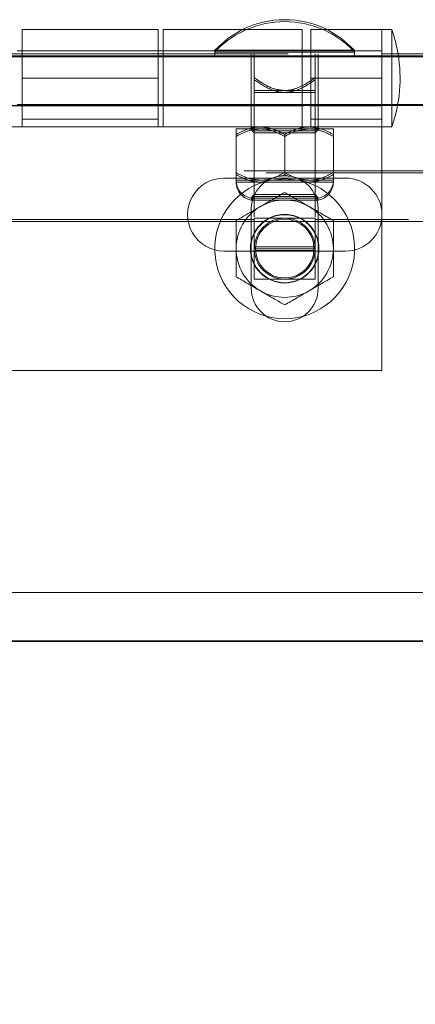
# Model space of a CAD drawing. Units: inches. Extents: x 0.1 to 10.8, y 0.2 to 8.4.
# Drawn here: x 2.5 to 2.5, y 3.8 to 3.9 of the extents above; entities that cross this region are included whole.
import ezdxf

# ---------------------------------------------------------------- set-up
doc = ezdxf.new("R2010")
doc.units = ezdxf.units.IN
doc.header["$MEASUREMENT"] = 0
doc.linetypes.add('CENTERX2', pattern=[0.7999999999999999, 0.5, -0.1, 0.1, -0.1])
doc.linetypes.add('HIDDEN', pattern=[0.07500000000000001, 0.05, -0.025])
doc.layers.add('FORMAT', color=7, linetype='Continuous')
doc.styles.add('SLDTEXTSTYLE0', font='ARIAL.TTF', dxfattribs={"width": 0.948})
doc.dimstyles.new('SLDDIMSTYLE2', dxfattribs={"dimtxt": 0.08089192708333333, "dimasz": 0.08089192708333333, "dimexe": 0, "dimexo": 0.0625, "dimgap": 0.02022298177083333, "dimtad": 0, "dimtih": 1, "dimtoh": 1, "dimlfac": 26, "dimrnd": 1e-09, "dimzin": 12, "dimdsep": 46, "dimtxsty": 'SLDTEXTSTYLE0', "dimsah": 1, "dimcen": 0.09, "dimadec": 0, "dimazin": 3, "dimtfac": 1, "dimtofl": 0, "dimtmove": 0, "dimatfit": 3, "dimfxl": 0, "dimfrac": 2, "dimtolj": 1, "dimtzin": 12, "dimarcsym": 0})

# ---------------------------------------------------------------- blocks, each defined once
blk = doc.blocks.new('*D19')
at = {"layer": 'FORMAT', "color": 8}
for p, q in [((1.668725548975114, 3.726672804360986), (1.668725548975114, 3.197689178275793)), ((3.976417856667422, 3.726672804360986), (3.976417856667422, 3.197689178275793)), ((1.668725548975114, 3.297689178275793), (2.597263065605871, 3.297689178275793)), ((3.976417856667422, 3.297689178275793), (3.047880340036665, 3.297689178275793))]:
    blk.add_line(p, q, dxfattribs=at)
for points in [[(1.668725548975114, 3.297689178275793), (1.749617476058448, 3.285244266416818), (1.749617476058448, 3.310134090134767)], [(3.976417856667422, 3.297689178275793), (3.895525929584089, 3.310134090134767), (3.895525929584089, 3.285244266416818)]]:
    blk.add_solid(points, dxfattribs=at)
at = {"layer": 'FORMAT', "color": 8, "char_height": 0.08333333333333333, "attachment_point": 1, "style": 'SLDTEXTSTYLE0'}
for s, insert in [('60"', (2.704053177790716, 3.405111485340176, 0.0001514233797698365)), ('LENGTH', (2.597263065605871, 3.280883091270519, 0.0001514233797698365))]:
    blk.add_mtext(s, dxfattribs=dict(at, insert=insert))

msp = doc.modelspace()

# ---------------------------------------------------------------- linework, layer by layer
at = {"color": 7, "linetype": 'Continuous', "lineweight": 15}
for p, q in [((2.482264019725689, 3.947442033839927), (2.455340933820398, 3.947442033839927)), ((2.455340933820398, 3.947442033839927), (2.455340933820398, 3.942057421171637)), ((2.482264019725689, 3.942057421171637), (2.482264019725689, 3.947442033839927)), ((2.510725553499725, 3.947442033839927), (2.483225555284615, 3.947442033839927)), ((2.483225555284615, 3.947442033839927), (2.483225555284615, 3.942057421171637)), ((2.510725553499725, 3.942057421171637), (2.510725553499725, 3.947442033839927)), ((2.52649479081933, 3.947442033839927), (2.512456312993023, 3.947442033839927)), ((2.512456312993023, 3.947442033839927), (2.512456312993023, 3.942057421171637)), ((2.528417861937181, 3.947442033839927), (2.52649479081933, 3.947442033839927)), ((2.52649479081933, 3.947442033839927), (2.52649479081933, 3.942057421171637)), ((2.528417861937181, 3.947442033839927), (2.528417861937181, 3.942634344763376)), ((4.139879389785844, 3.942057421171637), (1.505264015856694, 3.942057421171637)), ((2.455340933820398, 3.943268952816945), (2.454379398261472, 3.943268952816945)), ((2.483225555284615, 3.943268952816945), (2.482264019725689, 3.943268952816945)), ((2.512456312993023, 3.943268952816945), (2.510725553499725, 3.943268952816945)), ((2.52649479081933, 3.942634344763376), (3.115479275025436, 3.942634344763376)), ((2.53611016897243, 3.94224973279619), (2.52649479081933, 3.94224973279619)), ((4.130264034196585, 3.932442031736615), (1.514879371445953, 3.932442031736615)), ((2.519283251563543, 3.918115114678281), (2.49524477233503, 3.918115114678281)), ((2.500648631960464, 3.911456299293792), (2.500648631960464, 3.911980496827961)), ((2.49524477233503, 3.903692036166709), (2.497648633796187, 3.903692036166709)), ((2.516879390102387, 3.903692036166709), (2.519283251563543, 3.903692036166709)), ((2.784110164824546, 3.836288188860167), (1.767283200270768, 3.836288188860167)), ((4.139879389785844, 3.826672804360986), (1.505264015856694, 3.826672804360986))]:
    msp.add_line(p, q, dxfattribs=at)
at = {"color": 7, "linetype": 'HIDDEN', "lineweight": 0}
for p, q in [((2.52649479081933, 3.94224973279619), (2.407878479033803, 3.94224973279619)), ((2.407940800365144, 3.942634344763376), (2.52649479081933, 3.942634344763376)), ((2.482264019725689, 3.943268952816945), (2.455340933820398, 3.943268952816945)), ((2.482264019725689, 3.943268952816945), (2.455340933820398, 3.943268952816945)), ((2.455340933820398, 3.942057421171637), (2.455340933820398, 3.937826655686826)), ((2.482264019725689, 3.937826655686826), (2.482264019725689, 3.942057421171637)), ((2.510725553499725, 3.943268952816945), (2.483225555284615, 3.943268952816945)), ((2.510725553499725, 3.943268952816945), (2.483225555284615, 3.943268952816945)), ((2.483225555284615, 3.942057421171637), (2.483225555284615, 3.928211266251805)), ((2.521090931193895, 3.943403568697748), (2.493437092704679, 3.943403568697748)), ((2.493437092704679, 3.943403568697748), (2.493437092704679, 3.943018956730563)), ((2.507264011949287, 3.943018956730563), (2.493437092704679, 3.943018956730563)), ((2.493437092704679, 3.943018956730563), (2.493437092704679, 3.94224973279619)), ((2.500648631960464, 3.942634344763376), (2.500648631960464, 3.94224973279619)), ((2.500648631960464, 3.94224973279619), (2.500648631960464, 3.932634343361169)), ((2.501254403424079, 3.94224973279619), (2.501254403424079, 3.942634344763376)), ((2.501254403424079, 3.937527447861249), (2.501254403424079, 3.94224973279619)), ((2.521090931193895, 3.943018956730563), (2.507264011949287, 3.943018956730563)), ((2.510725553499725, 3.928211266251805), (2.510725553499725, 3.942057421171637)), ((2.52649479081933, 3.943268952816945), (2.512456312993023, 3.943268952816945)), ((2.52649479081933, 3.943268952816945), (2.512456312993023, 3.943268952816945)), ((2.512456312993023, 3.942057421171637), (2.512456312993023, 3.937826655686826)), ((2.513273620474494, 3.94224973279619), (2.513273620474494, 3.942634344763376)), ((2.513273620474494, 3.937527447861249), (2.513273620474494, 3.94224973279619)), ((2.513879391938109, 3.94224973279619), (2.513879391938109, 3.942634344763376)), ((2.513879391938109, 3.932634343361169), (2.513879391938109, 3.94224973279619)), ((2.521090931193895, 3.943018956730563), (2.521090931193895, 3.943403568697748)), ((2.521090931193895, 3.94224973279619), (2.521090931193895, 3.943018956730563)), ((2.52649479081933, 3.942057421171637), (2.52649479081933, 3.937826655686826)), ((2.528417861937181, 3.942634344763376), (2.528417861937181, 3.937826655686826)), ((2.455340933820398, 3.928211266251805), (2.455340933820398, 3.937826655686826)), ((2.482264019725689, 3.937826655686826), (2.455340933820398, 3.937826655686826)), ((2.482264019725689, 3.937826655686826), (2.482264019725689, 3.928211266251805)), ((2.512456312993023, 3.928211266251805), (2.512456312993023, 3.937826655686826)), ((2.52649479081933, 3.937826655686826), (2.512456312993023, 3.937826655686826)), ((2.52649479081933, 3.937826655686826), (2.52649479081933, 3.88013434164054)), ((2.528417861937181, 3.937826655686826), (2.528417861937181, 3.928211266251805)), ((2.507264011949287, 3.93542280550759), (2.501254403424079, 3.93542280550759)), ((2.501254403424079, 3.93542280550759), (2.501254403424079, 3.935038193540404)), ((2.507264011949287, 3.935038193540404), (2.501254403424079, 3.935038193540404)), ((2.501254403424079, 3.935038193540404), (2.501254403424079, 3.91044742479455)), ((2.513273620474494, 3.93542280550759), (2.507264011949287, 3.93542280550759)), ((2.513273620474494, 3.935038193540404), (2.507264011949287, 3.935038193540404)), ((2.513273620474494, 3.935038193540404), (2.513273620474494, 3.93542280550759)), ((2.513273620474494, 3.91044742479455), (2.513273620474494, 3.935038193540404)), ((1.549725524797652, 3.933018955328355), (4.095417880844887, 3.933018955328355)), ((2.411110162726758, 3.932384347274786), (2.52649479081933, 3.932384347274786)), ((2.454379398261472, 3.932634343361169), (2.483225555284615, 3.932634343361169)), ((2.455340933820398, 3.932384347274786), (2.482264019725689, 3.932384347274786)), ((2.510725553499725, 3.932634343361169), (2.483225555284615, 3.932634343361169)), ((2.483225555284615, 3.932384347274786), (2.510725553499725, 3.932384347274786)), ((2.500648631960464, 3.932634343361169), (2.500648631960464, 3.928211266251805)), ((2.510725553499725, 3.932634343361169), (2.52649479081933, 3.932634343361169)), ((2.512456312993023, 3.932384347274786), (2.52649479081933, 3.932384347274786)), ((2.513879391938109, 3.932634343361169), (2.513879391938109, 3.928211266251805)), ((2.53611016897243, 3.932634343361169), (2.52649479081933, 3.932634343361169)), ((2.482264019725689, 3.929733716356639), (2.455340933820398, 3.929733716356639)), ((2.52649479081933, 3.929733716356639), (2.512456312993023, 3.929733716356639)), ((2.425148617989223, 3.928211266251805), (2.455340933820398, 3.928211266251805)), ((2.455340933820398, 3.928211266251805), (2.482264019725689, 3.928211266251805)), ((2.455340933820398, 3.928211266251805), (2.482264019725689, 3.928211266251805)), ((2.482264019725689, 3.928211266251805), (2.512456312993023, 3.928211266251805)), ((2.497648633796187, 3.927826654284619), (2.502456311590816, 3.927826654284619)), ((2.497648633796187, 3.926339144288974), (2.497648633796187, 3.92672375625616)), ((2.500485156925865, 3.928211266251805), (2.501254403424079, 3.927442031035512)), ((2.500485156925865, 3.927826654284619), (2.501254403424079, 3.927057419068325)), ((2.501254403424079, 3.927442031035512), (2.507264011949287, 3.927442031035512)), ((2.501254403424079, 3.927057419068325), (2.513273620474494, 3.927057419068325)), ((2.501254403424079, 3.927057419068325), (2.501254403424079, 3.914490109375165)), ((2.502456311590816, 3.927826654284619), (2.512071712307758, 3.927826654284619)), ((2.507264011949287, 3.927442031035512), (2.513273620474494, 3.927442031035512)), ((2.507264011949287, 3.926339144288974), (2.507264011949287, 3.92672375625616)), ((2.512071712307758, 3.927826654284619), (2.516879390102387, 3.927826654284619)), ((2.512456312993023, 3.928211266251805), (2.52649479081933, 3.928211266251805)), ((2.512456312993023, 3.928211266251805), (2.52649479081933, 3.928211266251805)), ((2.513273620474494, 3.927442031035512), (2.514042866972708, 3.928211266251805)), ((2.513273620474494, 3.927057419068325), (2.514042866972708, 3.927826654284619)), ((2.513273620474494, 3.914490109375165), (2.513273620474494, 3.927057419068325)), ((2.516879390102387, 3.926339144288974), (2.516879390102387, 3.92672375625616)), ((2.52649479081933, 3.928211266251805), (2.528417861937181, 3.928211266251805)), ((2.497648633796187, 3.918814153782409), (2.497648633796187, 3.926339144288974)), ((2.507264011949287, 3.918814153782409), (2.507264011949287, 3.926339144288974)), ((2.516879390102387, 3.918814153782409), (2.516879390102387, 3.926339144288974)), ((3.9992640541862, 3.919557418016669), (1.645879351456338, 3.919557418016669)), ((1.703571665502624, 3.919172806049483), (3.941571740139914, 3.919172806049483)), ((2.50649828541041, 3.918461306063664), (2.507264011949287, 3.918814153782409)), ((2.507264011949287, 3.918814153782409), (2.508101310994685, 3.918414260453293)), ((2.497648633796187, 3.917711267035871), (2.502456311590816, 3.917711267035871)), ((2.497648633796187, 3.917326649427725), (2.502456311590816, 3.917326649427725)), ((2.502456311590816, 3.917711267035871), (2.512071712307758, 3.917711267035871)), ((2.502456311590816, 3.917326649427725), (2.503932370436694, 3.917576888075408)), ((2.502456311590816, 3.917326649427725), (2.512071712307758, 3.917326649427725)), ((2.512071712307758, 3.917711267035871), (2.516879390102387, 3.917711267035871)), ((2.512071712307758, 3.917326649427725), (2.516879390102387, 3.917326649427725)), ((2.501254403424079, 3.914874726983311), (2.500553863824465, 3.914174198665617)), ((2.513273620474494, 3.914874726983311), (2.501254403424079, 3.914874726983311)), ((2.513974160074109, 3.914174198665617), (2.513273620474494, 3.914874726983311)), ((2.501254403424079, 3.914490109375165), (2.500553863824465, 3.913789586698431)), ((2.500553863824465, 3.914174198665617), (2.513974160074109, 3.914174198665617)), ((2.500553863824465, 3.913789586698431), (2.513974160074109, 3.913789586698431)), ((2.513273620474494, 3.914490109375165), (2.501254403424079, 3.914490109375165)), ((2.513974160074109, 3.913789586698431), (2.513273620474494, 3.914490109375165)), ((2.500648631960464, 3.896365111064384), (2.500648631960464, 3.911456299293792)), ((2.513879391938109, 3.911980496827961), (2.513879391938109, 3.896365111064384)), ((1.645879351456338, 3.909557422255423), (3.9992640541862, 3.909557422255423)), ((2.413860469416519, 3.909557422255423), (3.231282936226019, 3.909557422255423)), ((2.501142847789703, 3.909942034222609), (2.436462083192543, 3.909942034222609)), ((3.131758229533667, 3.909942034222609), (2.513385176108871, 3.909942034222609)), ((2.497648633796187, 3.903692036166709), (2.516879390102387, 3.903692036166709)), ((2.501254403424079, 3.904557421554319), (2.513273620474494, 3.904557421554319)), ((2.501254403424079, 3.904557421554319), (2.501476454192263, 3.904172803946172)), ((2.501254403424079, 3.904172803946172), (2.513273620474494, 3.904172803946172)), ((2.51305156970631, 3.903788186338026), (2.501476454192263, 3.903788186338026)), ((2.51305156970631, 3.904172803946172), (2.513273620474494, 3.904557421554319)), ((2.52649479081933, 3.88013434164054), (2.411110162726758, 3.88013434164054))]:
    msp.add_line(p, q, dxfattribs=at)
at = {"color": 7, "linetype": 'Continuous'}
for p, q in [((3.976417856667422, 3.826672804360986), (1.668725548975114, 3.826672804360986)), ((1.668725548975114, 3.826672804360986), (3.976417856667422, 3.826672804360986)), ((1.668725548975115, 3.826672804360986), (3.976417856667423, 3.826672804360986)), ((1.668725548975115, 3.826672804360986), (3.976417856667423, 3.826672804360986)), ((3.976418241282807, 3.826672804360986), (1.6687259335905, 3.826672804360986)), ((1.6687259335905, 3.826672804360986), (3.976418241282808, 3.826672804360986))]:
    msp.add_line(p, q, dxfattribs=at)
at = {"color": 7, "linetype": 'CENTERX2'}
msp.add_line((1.668725548975115, 3.826672804360986), (3.976417856667423, 3.826672804360986), dxfattribs=at)
at = {"color": 7, "linetype": 'HIDDEN', "lineweight": 0, "flags": 128}
for points in [[(2.498872112995784, 3.947442033839927), (2.496005534828688, 3.945692185336377), (2.493437092704679, 3.943403568697748)], [(2.521090931193895, 3.943403568697748), (2.518522489069885, 3.945692185336377), (2.51565591090279, 3.947442033839927)]]:
    msp.add_lwpolyline(points, dxfattribs=at)
at = {"color": 7, "linetype": 'Continuous', "lineweight": 15, "flags": 128}
for points in [[(2.507264011949287, 3.917999728831741), (2.504566504649583, 3.917734045234274), (2.503643733771049, 3.917517370301424)], [(2.510884267563683, 3.917517370301424), (2.509961519248991, 3.917734045234274), (2.507264011949287, 3.917999728831741)]]:
    msp.add_lwpolyline(points, dxfattribs=at)
at = {"color": 7, "linetype": 'HIDDEN', "lineweight": 0}
msp.add_circle((2.507264010513576, 3.904172804360986), 0.00677884615384583, dxfattribs=at)
at = {"color": 7, "linetype": 'Continuous', "lineweight": 15}
for radius in [0.006710142572059929, 0.006009615384615419, 0.00578755758877314]:
    msp.add_circle((2.507264010513576, 3.904172804360986), radius, dxfattribs=at)
for centre, radius, start, end in [((2.507264010513576, 3.930471590110501), 0.01893198348126251, 63.68756252188066, 116.3124374781193), ((2.507264010513576, 3.930086974725878), 0.01893198348126273, 66.44915679167175, 113.550843208327), ((2.501221442006402, 3.937826650514828), 0.02884615384615397, 9.594068226884987, 19.47122063449091), ((2.495244779744345, 3.910903573591756), 0.007211538461538769, 90, 270.0000000000008), ((2.507264010513577, 3.911980496668678), 0.006615384615384761, 111.9783128353334, 180), ((2.507264010513577, 3.911980496668678), 0.006615384615384927, 0, 68.02168716466305), ((2.519283241282807, 3.910903573591756), 0.007211538461538769, 270.0000000000008, 90), ((2.507264010513576, 3.904172804360986), 0.009615384615384796, 59.99999999999922, 120.0000000000008), ((2.507264010513576, 3.904172804360986), 0.009615384615384796, 120.0000000000008, 180), ((2.507264010513576, 3.904172804360986), 0.009615384615385025, 0, 59.99999999999922), ((2.507264010513576, 3.904172804360986), 0.009615384615384796, 180, 240), ((2.507264010513576, 3.904172804360986), 0.009615384615385025, 300.0000000000016, 0), ((2.507264010513576, 3.904172804360986), 0.009615384615384796, 240, 300.0000000000016)]:
    msp.add_arc(centre, radius, start, end, dxfattribs=at)
at = {"color": 7, "linetype": 'HIDDEN', "lineweight": 0}
for centre, radius, start, end in [((2.507264010513576, 3.930086974725878), 0.01893198348126255, 113.550843208327, 136.9155175982745), ((2.507264010513576, 3.930086974725878), 0.01893198348126273, 43.0844824017255, 66.44915679167175), ((2.501221442006402, 3.937826650514828), 0.02884615384615397, 340.528779365509, 9.594068226884987), ((2.507264010513576, 3.904172804360986), 0.01382692307692351, 105.1785189706809, 74.82148103273232), ((2.501254395128961, 3.917711265899456), 0.003605769230769201, 180, 258.7973605956649), ((2.50125439512898, 3.917326650514832), 0.003605769230769162, 180, 258.7973605956566), ((2.507264010513577, 3.911980496668678), 0.006615384615384927, 68.02168716466305, 111.9783128353334), ((2.513273625898192, 3.917711265899456), 0.003605769230769607, 281.2026394043506, 0), ((2.513273625898211, 3.917326650514832), 0.003605769230769607, 281.2026394043519, 0), ((2.507264010513577, 3.896365112053294), 0.006615384615384468, 180, 0)]:
    msp.add_arc(centre, radius, start, end, dxfattribs=at)
for points, knots in [([(2.501254403424079, 3.937912071110356), (2.501785732066371, 3.937552759444603), (2.503166559787433, 3.936618972953378), (2.505180406798074, 3.935597821800293), (2.506737280262086, 3.935467049316015), (2.507264011949287, 3.93542280550759)], [0, 0, 0, 0, 0.2927118866235205, 0.7607056257892564, 1, 1, 1, 1]), ([(2.501254403424079, 3.937527447861249), (2.502330754975743, 3.936809251704514), (2.504005567023373, 3.9356917324572), (2.506160541449258, 3.935071516572253), (2.507070393408194, 3.935044040508503), (2.507264011949287, 3.935038193540404)], [0, 0, 0, 0, 0.5860587786559188, 0.911912378065771, 1, 1, 1, 1]), ([(2.501254403424079, 3.935038193540404), (2.501254403424079, 3.935082437502412), (2.501254403424079, 3.935213211020554), (2.501254403424079, 3.93623436600729), (2.501254403424079, 3.937168140742401), (2.501254403424079, 3.937527447861249)], [0, 0, 0, 0, 0.2392931616163049, 0.7072876657391071, 1, 1, 1, 1]), ([(2.507264011949287, 3.93542280550759), (2.507457630522848, 3.935428652351146), (2.508367483570646, 3.935456127857921), (2.510522454042481, 3.936076363095009), (2.512197268120647, 3.937193878048567), (2.513273620474494, 3.937912071110356)], [0, 0, 0, 0, 0.08808758441181684, 0.4139414709857285, 1, 1, 1, 1]), ([(2.507264011949287, 3.935038193540404), (2.50779074371574, 3.935082437226257), (2.509347617413999, 3.935213209348247), (2.511361459936126, 3.936234363576265), (2.512742291426121, 3.937168140559994), (2.513273620474494, 3.937527447861249)], [0, 0, 0, 0, 0.2392945979561225, 0.7072887747060551, 1, 1, 1, 1]), ([(2.513273620474494, 3.937527447861249), (2.513273620474494, 3.937168140742401), (2.513273620474494, 3.93623436600729), (2.513273620474494, 3.935213211020554), (2.513273620474494, 3.935082437502412), (2.513273620474494, 3.935038193540404)], [0, 0, 0, 0, 0.292712334260893, 0.7607068383836951, 1, 1, 1, 1]), ([(2.497648633796187, 3.92672375625616), (2.498306898940044, 3.927071226965049), (2.499645942079329, 3.927778051978013), (2.501306104574645, 3.92818063483855), (2.502254966736511, 3.928205904193191), (2.502456311590816, 3.928211266251805)], [0, 0, 0, 0, 0.4323831452294813, 0.8795539146587189, 1, 1, 1, 1]), ([(2.502456311590816, 3.927826654284619), (2.50161044989201, 3.927740647760156), (2.499932121281354, 3.927569996682193), (2.498405735582447, 3.9267472396044), (2.497648633796187, 3.926339144288974)], [0, 0, 0, 0, 0.5039905137980805, 0.9999999999999999, 0.9999999999999999, 0.9999999999999999, 0.9999999999999999]), ([(2.497648633796187, 3.926339144288974), (2.497648633796187, 3.926501856092961), (2.497648633796187, 3.927278236725443), (2.497648633796187, 3.927805357132706), (2.497648633796187, 3.927825037095082), (2.497648633796187, 3.927826654284619)], [0, 0, 0, 0, 0.1957262397908003, 0.9339092685249056, 1, 1, 1, 1]), ([(2.502456311590816, 3.928211266251805), (2.503302175738993, 3.928125264046035), (2.504980478791306, 3.927954624629813), (2.506506904340237, 3.927131851846178), (2.507264011949287, 3.92672375625616)], [0, 0, 0, 0, 0.5039996483420394, 1, 1, 1, 1]), ([(2.507264011949287, 3.926339144288974), (2.506605738644872, 3.926686611745048), (2.505266676343588, 3.927393431493367), (2.503606480065445, 3.927796004635563), (2.502657662865508, 3.927821288682933), (2.502456311590816, 3.927826654284619)], [0, 0, 0, 0, 0.4323769809704118, 0.8795430579942657, 1, 1, 1, 1]), ([(2.507264011949287, 3.92672375625616), (2.507922284960587, 3.927071226969327), (2.509261345493337, 3.927778052724447), (2.510921543370297, 3.928180640435972), (2.511870361028605, 3.92820590482446), (2.512071712307758, 3.928211266251805)], [0, 0, 0, 0, 0.4323774340576174, 0.8795432096694499, 1, 1, 1, 1]), ([(2.512071712307758, 3.927826654284619), (2.511225848159581, 3.927740652078849), (2.509547545107268, 3.927570012662627), (2.508021119558336, 3.926747239878992), (2.507264011949287, 3.926339144288974)], [0, 0, 0, 0, 0.5039996483420394, 1, 1, 1, 1]), ([(2.512071712307758, 3.928211266251805), (2.512917574006564, 3.928125259727342), (2.51459590261722, 3.92795460864938), (2.516122288316127, 3.927131851571585), (2.516879390102387, 3.92672375625616)], [0, 0, 0, 0, 0.5039905137980805, 0.9999999999999999, 0.9999999999999999, 0.9999999999999999, 0.9999999999999999]), ([(2.516879390102387, 3.926339144288974), (2.516221115769844, 3.926686611064536), (2.514882062713425, 3.927393423444752), (2.51322191395165, 3.927795999715554), (2.512273057266555, 3.927821288144709), (2.512071712307758, 3.927826654284619)], [0, 0, 0, 0, 0.4323858926381545, 0.8795537399326183, 1, 1, 1, 1]), ([(2.516879390102387, 3.927826654284619), (2.516879390102387, 3.927825037095082), (2.516879390102387, 3.927805357132706), (2.516879390102387, 3.927278236725443), (2.516879390102387, 3.926501856092961), (2.516879390102387, 3.926339144288974)], [0, 0, 0, 0, 0.06609073147509432, 0.8042737602091997, 1, 1, 1, 1]), ([(2.502456311590816, 3.917711267035871), (2.50161044983844, 3.917797271239387), (2.499932120887604, 3.917967917735992), (2.498405735523559, 3.918790675618298), (2.497648633796187, 3.919198771390556)], [0, 0, 0, 0, 0.5039904435624253, 1, 1, 1, 1]), ([(2.497648633796187, 3.918814153782409), (2.498306899255906, 3.918466687056432), (2.499645944209963, 3.917759869526736), (2.501306104779465, 3.917357292684037), (2.502254966734079, 3.917332013560497), (2.502456311590816, 3.917326649427725)], [0, 0, 0, 0, 0.4323827073862027, 0.8795537939877786, 0.9999999999999999, 0.9999999999999999, 0.9999999999999999, 0.9999999999999999]), ([(2.497648633796187, 3.917326649427725), (2.497648633796187, 3.917328264643111), (2.497648633796187, 3.91734792058689), (2.497648633796187, 3.917875063233659), (2.497648633796187, 3.918651442305497), (2.497648633796187, 3.918814153782409)], [0, 0, 0, 0, 0.06609071337018552, 0.8042737564148206, 1, 1, 1, 1]), ([(2.507264011949287, 3.919198771390556), (2.506605738482765, 3.918851306058671), (2.505266675562531, 3.918144490478739), (2.503606480969367, 3.917741892306845), (2.502657662891602, 3.917716628366352), (2.502456311590816, 3.917711267035871)], [0, 0, 0, 0, 0.4323769293142274, 0.8795431428665811, 0.9999999999999999, 0.9999999999999999, 0.9999999999999999, 0.9999999999999999]), ([(2.512071712307758, 3.917711267035871), (2.51122584810601, 3.917797266920686), (2.509547544713533, 3.917967901755615), (2.508021119499454, 3.91879067534373), (2.507264011949287, 3.919198771390556)], [0, 0, 0, 0, 0.5039995781094863, 1, 1, 1, 1]), ([(2.516879390102387, 3.919198771390556), (2.51622111560772, 3.918851306739405), (2.514882061932322, 3.918144498527993), (2.513221914855694, 3.91774189722564), (2.512273057292646, 3.917716628904619), (2.512071712307758, 3.917711267035871)], [0, 0, 0, 0, 0.4323858409835244, 0.879553824809737, 0.9999999999999999, 0.9999999999999999, 0.9999999999999999, 0.9999999999999999]), ([(2.512071712307758, 3.917326649427725), (2.512917573867681, 3.917412656347555), (2.514595901596392, 3.917583308148338), (2.516122288163455, 3.918406060808157), (2.516879390102387, 3.918814153782409)], [0, 0, 0, 0, 0.5039906958893545, 1, 1, 1, 1]), ([(2.516879390102387, 3.918814153782409), (2.516879390102387, 3.918651442305497), (2.516879390102387, 3.917875063233659), (2.516879390102387, 3.91734792058689), (2.516879390102387, 3.917328264643111), (2.516879390102387, 3.917326649427725)], [0, 0, 0, 0, 0.1957262435851793, 0.9339092866298145, 1, 1, 1, 1]), ([(2.510578978782712, 3.917556005239725), (2.510873628208275, 3.9174713427738), (2.511364696545129, 3.917330242697815), (2.51186971399181, 3.917327676044874), (2.512071712307758, 3.917326649427725)], [0, 0, 0, 0, 0.6000171533181913, 1, 1, 1, 1]), ([(2.501254403424079, 3.904172803946172), (2.501254403424079, 3.904699530238525), (2.501254403424079, 3.906256384373529), (2.501254403424079, 3.908270278352251), (2.501254403424079, 3.909651088645404), (2.501254403424079, 3.91018241811234)], [0, 0, 0, 0, 0.2392933583448911, 0.7072835737030709, 1, 1, 1, 1]), ([(2.501254403424079, 3.91018241811234), (2.502330761392277, 3.91018241811234), (2.504005589950203, 3.91018241811234), (2.506160533411515, 3.91018241811234), (2.507070393171291, 3.91018241811234), (2.507264011949287, 3.91018241811234)], [0, 0, 0, 0, 0.5860566152592747, 0.9119125651490774, 1, 1, 1, 1]), ([(2.507264011949287, 3.91018241811234), (2.507790742059586, 3.91018241811234), (2.509347598447224, 3.91018241811234), (2.511361492013515, 3.91018241811234), (2.512742294907294, 3.91018241811234), (2.513273620474494, 3.91018241811234)], [0, 0, 0, 0, 0.2392951799337941, 0.707284854475217, 1, 1, 1, 1]), ([(2.513273620474494, 3.91018241811234), (2.513273620474494, 3.909651088645404), (2.513273620474494, 3.908270278352251), (2.513273620474494, 3.906256384373529), (2.513273620474494, 3.904699530238525), (2.513273620474494, 3.904172803946172)], [0, 0, 0, 0, 0.2927164262969291, 0.7607066416551088, 1, 1, 1, 1]), ([(2.501254403424079, 3.898163189780005), (2.501254403424079, 3.899239545703344), (2.501254403424079, 3.900914373358881), (2.501254403424079, 3.903069319831374), (2.501254403424079, 3.903979183289884), (2.501254403424079, 3.904172803946172)], [0, 0, 0, 0, 0.5860553216780368, 0.9119117934299773, 1, 1, 1, 1]), ([(2.513273620474494, 3.904172803946172), (2.513273620474494, 3.903979183289884), (2.513273620474494, 3.903069319831374), (2.513273620474494, 3.900914373358881), (2.513273620474494, 3.899239545703344), (2.513273620474494, 3.898163189780005)], [0, 0, 0, 0, 0.08808820657002263, 0.4139446783219634, 1, 1, 1, 1]), ([(2.507264011949287, 3.898163189780005), (2.507070393171291, 3.898163189780005), (2.506160533411515, 3.898163189780005), (2.504005589950203, 3.898163189780005), (2.502330761392277, 3.898163189780005), (2.501254403424079, 3.898163189780005)], [0, 0, 0, 0, 0.08808743485092266, 0.4139433847407254, 1, 1, 1, 1]), ([(2.513273620474494, 3.898163189780005), (2.512742294907294, 3.898163189780005), (2.511361492013515, 3.898163189780005), (2.509347598447224, 3.898163189780005), (2.507790742059586, 3.898163189780005), (2.507264011949287, 3.898163189780005)], [0, 0, 0, 0, 0.2927151455247829, 0.7607048200662058, 0.9999999999999999, 0.9999999999999999, 0.9999999999999999, 0.9999999999999999])]:
    msp.add_open_spline(points, degree=3, knots=knots, dxfattribs=at)
at = {"color": 7, "linetype": 'Continuous', "lineweight": 15}
for points, knots in [([(2.502456311590816, 3.912499972878211), (2.503302177061083, 3.912988331095728), (2.504980488508464, 3.913957299821476), (2.506506905793426, 3.914838576850897), (2.507264011949287, 3.915275692094918)], [0, 0, 0, 0, 0.5039979150400743, 1, 1, 1, 1]), ([(2.507264011949287, 3.915275692094918), (2.50792228629194, 3.91489563975482), (2.509261339778071, 3.914122542008264), (2.510921496772598, 3.913164038501729), (2.511870359849826, 3.912616221738912), (2.512071712307758, 3.912499972878211)], [0, 0, 0, 0, 0.4323837283148395, 0.8795496060403748, 1, 1, 1, 1]), ([(2.497648633796187, 3.909724248020545), (2.498306897704073, 3.910104306952911), (2.499645938474889, 3.91087742302331), (2.501306119057479, 3.911835879083263), (2.502254967122287, 3.912383721373945), (2.502456311590816, 3.912499972878211)], [0, 0, 0, 0, 0.4323822372046895, 0.8795521632852304, 0.9999999999999999, 0.9999999999999999, 0.9999999999999999, 0.9999999999999999]), ([(2.512071712307758, 3.912499972878211), (2.512917569442932, 3.912011611682112), (2.514595869074083, 3.911042634320334), (2.51612228329963, 3.910161362119281), (2.516879390102387, 3.909724248020545)], [0, 0, 0, 0, 0.503996497093703, 1, 1, 1, 1]), ([(2.497648633796187, 3.904172803946172), (2.497648633796187, 3.904300052873159), (2.497648633796187, 3.90584852406717), (2.497648633796187, 3.907765451200398), (2.497648633796187, 3.909384850669747), (2.497648633796187, 3.909724248020545)], [0, 0, 0, 0, 0.0660925717662526, 0.8042695992978179, 1, 1, 1, 1]), ([(2.516879390102387, 3.909724248020545), (2.516879390102387, 3.909384850669747), (2.516879390102387, 3.907765451200398), (2.516879390102387, 3.90584852406717), (2.516879390102387, 3.904300052873159), (2.516879390102387, 3.904172803946172)], [0, 0, 0, 0, 0.1957304007021822, 0.9339074282337475, 1, 1, 1, 1]), ([(2.497648633796187, 3.8986213598718), (2.497648633796187, 3.89927386474873), (2.497648633796187, 3.901023100690366), (2.497648633796187, 3.902959024096458), (2.497648633796187, 3.904172803946172)], [0, 0, 0, 0, 0.3730227932082731, 0.9999999999999999, 0.9999999999999999, 0.9999999999999999, 0.9999999999999999]), ([(2.516879390102387, 3.904172803946172), (2.516879390102387, 3.902959024096458), (2.516879390102387, 3.901023100690366), (2.516879390102387, 3.89927386474873), (2.516879390102387, 3.8986213598718)], [0, 0, 0, 0, 0.6269772067917267, 0.9999999999999999, 0.9999999999999999, 0.9999999999999999, 0.9999999999999999]), ([(2.502456311590816, 3.895845635014134), (2.501610454455641, 3.896333996210233), (2.49993215482449, 3.897302973572011), (2.498405740598943, 3.898184245773064), (2.497648633796187, 3.8986213598718)], [0, 0, 0, 0, 0.503996497093703, 1, 1, 1, 1]), ([(2.516879390102387, 3.8986213598718), (2.5162211168011, 3.89824130572949), (2.514882065433302, 3.897468204316896), (2.51322190093922, 3.89650972484351), (2.51227305692182, 3.89596188630261), (2.512071712307758, 3.895845635014134)], [0, 0, 0, 0, 0.4323849757506878, 0.8795521435588731, 1, 1, 1, 1]), ([(2.507264011949287, 3.893069915797427), (2.506605737606634, 3.893449968137525), (2.505266684120502, 3.894223065884081), (2.503606527125976, 3.895181569390616), (2.502657664048747, 3.895729386153433), (2.502456311590816, 3.895845635014134)], [0, 0, 0, 0, 0.4323837283148395, 0.8795496060403748, 1, 1, 1, 1]), ([(2.512071712307758, 3.895845635014134), (2.51122584683749, 3.895357276796617), (2.50954753539011, 3.894388308070869), (2.508021118105147, 3.893507031041448), (2.507264011949287, 3.893069915797427)], [0, 0, 0, 0, 0.5039979150400743, 1, 1, 1, 1])]:
    msp.add_open_spline(points, degree=3, knots=knots, dxfattribs=at)

# ---------------------------------------------------------------- dimensions: what is measured, and where the dimension line sits
at = {"layer": 'FORMAT', "color": 8}
dim = msp.add_linear_dim(base=(1.668725548975114, 3.297689178275793), p1=(3.976417856667422, 3.826672804360986), p2=(1.668725548975114, 3.826672804360986), text='<>\\PLENGTH', dimstyle='SLDDIMSTYLE2', dxfattribs=at)
dim.commit()
dim.dimension.update_dxf_attribs({"geometry": '*D19', "text_midpoint": (2.822571702821268, 3.297689178275793), "dimtype": 160})

doc.saveas('drawing.dxf')
